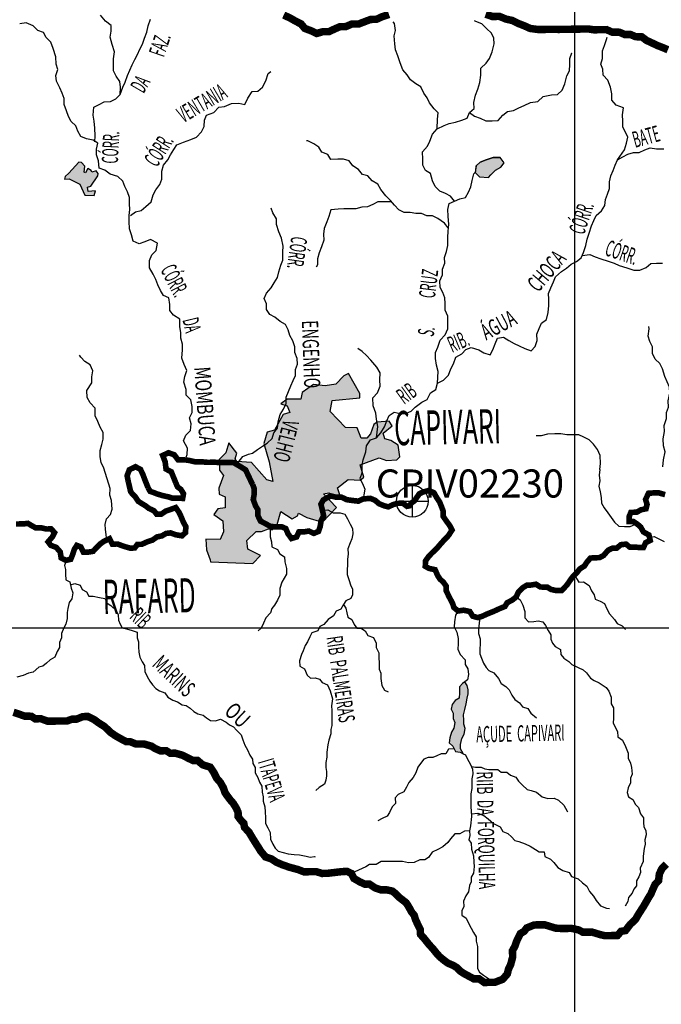
# Model space of a CAD drawing. Extents: x 146537 to 447805, y 7417949 to 7557035.
# Drawn here: x 235177 to 252309, y 7439943 to 7466253 of the extents above; entities that cross this region are included whole.
import ezdxf

# ---------------------------------------------------------------- set-up
doc = ezdxf.new("R2010")
doc.units = 0
doc.header["$MEASUREMENT"] = 0
doc.header["$PDSIZE"] = 50
for name, color, linetype in [('CIDADES', 7, 'CONTINUOUS'), ('Coleta de agua', 3, 'CONTINUOUS'), ('Coleta_nomes', 102, 'CONTINUOUS'), ('GRADE_BÁSICO_PCJ', 7, 'CONTINUOUS'), ('HACHCIDADE', 9, 'CONTINUOUS'), ('HACHRESERV_AFLUENTES', 131, 'CONTINUOUS'), ('NOMES_CIDADES_PCJ', 7, 'CONTINUOUS'), ('NOMES_RIOS_AFLUENTES_PCJ', 131, 'CONTINUOUS'), ('ponto_coleta_loc', 3, 'CONTINUOUS'), ('RIOS_AFLUENTES_PCJ', 141, 'CONTINUOUS'), ('RIOS_PRINCIPAIS_PCJ', 150, 'CONTINUOUS'), ('SUB_BACIAS_PCJ', 8, 'CONTINUOUS'), ('UGRHI_PCJ', 7, 'CONTINUOUS')]:
    doc.layers.add(name, color=color, linetype=linetype)
doc.styles.add('ARIAL2', font='ARIAL.TTF')
doc.styles.get("Standard").update_dxf_attribs({"font": 'romans.shx', "width": 0.8})

# ---------------------------------------------------------------- blocks, each defined once
blk = doc.blocks.new('P_LOC_QUAL')
at = {"layer": 'ponto_coleta_loc'}
blk.add_point((0, 0), dxfattribs=at)
blk = doc.blocks.new('coleta')
at = {"layer": 'Coleta de agua'}
for p, q in [((341724, 7444627), (341724, 7443780)), ((341301, 7444203), (342148, 7444203))]:
    blk.add_line(p, q, dxfattribs=at)
blk.add_circle((341724, 7444203), 424, dxfattribs=at)

msp = doc.modelspace()

# ---------------------------------------------------------------- hatches: boundary and pattern name
at = {"layer": 'HACHCIDADE'}
for points in [[(236757, 7462446), (236489, 7462148), (236391, 7462062), (236374, 7461993), (236500, 7462004), (236780, 7461855), (236917, 7461568), (237163, 7461557), (237203, 7461678), (237003, 7461666), (236986, 7461781), (237077, 7461804), (237266, 7462084), (237271, 7462142), (237214, 7462216), (237106, 7462176), (237088, 7462228), (236997, 7462274), (236934, 7462159), (236894, 7462182), (236917, 7462342), (236826, 7462440)], [(243955, 7456799), (243833, 7456733), (243614, 7456514), (243329, 7456473), (243021, 7456505), (242720, 7456294), (242688, 7456114), (242322, 7456114), (242152, 7455992), (242322, 7455935), (242388, 7455756), (242209, 7455707), (241981, 7455283), (241787, 7455234), (241697, 7454933), (241835, 7454436), (241933, 7453914), (241778, 7453955), (241364, 7454419), (240974, 7454452), (240926, 7454517), (240974, 7454672), (240763, 7454949), (240682, 7454680), (240503, 7454501), (240511, 7454216), (240619, 7454076), (240495, 7453735), (240503, 7453572), (240666, 7453502), (240666, 7453206), (240471, 7453181), (240357, 7453035), (240601, 7452863), (240617, 7452570), (240528, 7452366), (240144, 7452375), (240165, 7452089), (240260, 7451819), (240273, 7451765), (241405, 7451721), (241609, 7451936), (241266, 7452108), (241245, 7452340), (241490, 7452581), (241637, 7452577), (241821, 7452646), (241914, 7452624), (242051, 7452761), (242152, 7453115), (242454, 7452920), (242598, 7452993), (242624, 7453071), (242845, 7452955), (243266, 7452823), (243633, 7453218), (243288, 7453580), (243432, 7453608), (243549, 7453468), (243725, 7453554), (243667, 7453744), (243946, 7453970), (244271, 7453948), (244362, 7454029), (244271, 7454355), (244777, 7454545), (244975, 7454473), (245246, 7454491), (245327, 7454572), (245282, 7454880), (245084, 7455007), (244930, 7455052), (244885, 7455206), (245120, 7455405), (245045, 7455528), (244723, 7455498), (244635, 7455437), (244548, 7455183), (244443, 7455069), (244299, 7455069), (244190, 7455349), (243874, 7455357), (243468, 7455780), (243524, 7456074), (244255, 7456147), (244255, 7456269)]]:
    msp.add_hatch(color=256, dxfattribs=at).paths.add_polyline_path(points)
at = {"layer": 'HACHRESERV_AFLUENTES', "linetype": 'Continuous'}
for points in [[(247365, 7462349), (247357, 7462219), (247343, 7462171), (247451, 7462052), (247698, 7462036), (247761, 7462105), (247879, 7462237), (248023, 7462309), (248115, 7462432), (248005, 7462570), (247815, 7462567), (247633, 7462513), (247468, 7462442)], [(246752, 7447726), (246755, 7447579), (246795, 7447472), (246773, 7447318), (246711, 7447216), (246664, 7447062), (246648, 7446928), (246744, 7446841), (246780, 7446766), (246810, 7446702), (246937, 7446678), (247018, 7446639), (247016, 7446648), (246948, 7446774), (246946, 7446888), (246980, 7447048), (247041, 7447164), (247076, 7447317), (247036, 7447425), (247034, 7447539), (247031, 7447679), (247059, 7447820), (247101, 7447973), (247129, 7448120), (247152, 7448235), (247150, 7448350), (247122, 7448458), (247066, 7448562), (247001, 7448513), (246921, 7448429), (246924, 7448270), (246908, 7448123), (246808, 7448058), (246722, 7447954), (246699, 7447827)]]:
    msp.add_hatch(color=256, dxfattribs=at).paths.add_polyline_path(points)

# ---------------------------------------------------------------- linework, layer by layer
at = {"layer": 'CIDADES'}
for points in [[(236757, 7462446), (236489, 7462148), (236391, 7462062), (236374, 7461993), (236500, 7462004), (236780, 7461855), (236917, 7461568), (237163, 7461557), (237203, 7461678), (237003, 7461666), (236986, 7461781), (237077, 7461804), (237266, 7462084), (237271, 7462142), (237214, 7462216), (237106, 7462176), (237088, 7462228), (236997, 7462274), (236934, 7462159), (236894, 7462182), (236917, 7462342), (236826, 7462440)], [(243955, 7456799), (243833, 7456733), (243614, 7456514), (243329, 7456473), (243021, 7456505), (242720, 7456294), (242688, 7456114), (242322, 7456114), (242152, 7455992), (242322, 7455935), (242388, 7455756), (242209, 7455707), (241981, 7455283), (241787, 7455234), (241697, 7454933), (241835, 7454436), (241933, 7453914), (241778, 7453955), (241364, 7454419), (240974, 7454452), (240926, 7454517), (240974, 7454672), (240763, 7454949), (240682, 7454680), (240503, 7454501), (240511, 7454216), (240619, 7454076), (240495, 7453735), (240503, 7453572), (240666, 7453502), (240666, 7453206), (240471, 7453181), (240357, 7453035), (240601, 7452863), (240617, 7452570), (240528, 7452366), (240144, 7452375), (240165, 7452089), (240260, 7451819), (240273, 7451765), (241405, 7451721), (241609, 7451936), (241266, 7452108), (241245, 7452340), (241490, 7452581), (241637, 7452577), (241821, 7452646), (241914, 7452624), (242051, 7452761), (242152, 7453115), (242454, 7452920), (242598, 7452993), (242624, 7453071), (242845, 7452955), (243266, 7452823), (243633, 7453218), (243288, 7453580), (243432, 7453608), (243549, 7453468), (243725, 7453554), (243667, 7453744), (243946, 7453970), (244271, 7453948), (244362, 7454029), (244271, 7454355), (244777, 7454545), (244975, 7454473), (245246, 7454491), (245327, 7454572), (245282, 7454880), (245084, 7455007), (244930, 7455052), (244885, 7455206), (245120, 7455405), (245045, 7455528), (244723, 7455498), (244635, 7455437), (244548, 7455183), (244443, 7455069), (244299, 7455069), (244190, 7455349), (243874, 7455357), (243468, 7455780), (243524, 7456074), (244255, 7456147), (244255, 7456269)]]:
    msp.add_lwpolyline(points, close=True, dxfattribs=at)
at = {"layer": 'GRADE_BÁSICO_PCJ', "linetype": 'Continuous'}
for points in [[(250000, 7417949), (250000, 7554883)], [(150000, 7450000), (382812, 7450000)]]:
    msp.add_lwpolyline(points, dxfattribs=at)
at = {"layer": 'RIOS_AFLUENTES_PCJ', "linetype": 'Continuous'}
msp.add_line((247331, 7462162), (247343, 7462171), dxfattribs=at)
for points in [[(239591, 7454492), (239651, 7454632), (239654, 7454804), (239549, 7455000), (239615, 7455147), (239739, 7455277), (239754, 7455455), (239707, 7455614), (239786, 7455755), (239783, 7455920), (239748, 7456098), (239625, 7456217), (239622, 7456376), (239561, 7456566), (239589, 7456719), (239637, 7456879), (239570, 7457044), (239504, 7457208), (239524, 7457431), (239521, 7457584), (239480, 7457743), (239477, 7457895), (239455, 7458048), (239451, 7458251), (239284, 7458357), (239187, 7458482), (239183, 7458642), (239155, 7458819), (239020, 7458887), (238935, 7459019), (238869, 7459165), (238809, 7459310), (238743, 7459456), (238645, 7459626), (238641, 7459817), (238701, 7459970), (238825, 7460087), (238859, 7460285), (238667, 7460384), (238517, 7460317), (238366, 7460264), (238207, 7460338), (238165, 7460503), (238105, 7460661), (238101, 7460858), (238098, 7461017), (238114, 7461183), (238110, 7461336), (238107, 7461501), (238053, 7461653), (237987, 7461792), (237934, 7461938), (237798, 7462063), (237588, 7462123), (237447, 7462229), (237301, 7462284), (237284, 7462481), (237230, 7462639), (237227, 7462798), (237262, 7462958), (237134, 7463038), (236956, 7463067), (236809, 7463128), (236730, 7463274), (236677, 7463419), (236548, 7463531), (236476, 7463670), (236422, 7463822), (236368, 7463987), (236365, 7464146), (236311, 7464292), (236245, 7464431), (236159, 7464607), (236143, 7464766), (236197, 7464920), (236150, 7465066), (236140, 7465263), (236072, 7465484), (236005, 7465649), (235883, 7465774), (235810, 7465907), (235664, 7465968), (235535, 7466093), (235350, 7466173), (235180, 7466144)], [(237179, 7462988), (237188, 7463147), (237184, 7463351), (237167, 7463542), (237139, 7463701), (237153, 7463917), (237297, 7463990), (237435, 7464056), (237599, 7464071), (237743, 7464143), (237855, 7464254), (237933, 7464450), (237993, 7464587), (238053, 7464766), (238113, 7464907), (238180, 7465048), (238253, 7465190), (238320, 7465324), (238386, 7465466), (238459, 7465601), (238513, 7465761), (238573, 7465921), (238607, 7466087), (238667, 7466266)], [(237855, 7464254), (237868, 7464453), (237846, 7464598), (237750, 7464742), (237684, 7464887), (237680, 7465046), (237677, 7465206), (237711, 7465397), (237644, 7465593), (237589, 7465790), (237618, 7465943), (237615, 7466102), (237467, 7466214), (237331, 7466378)], [(246327, 7463338), (246334, 7463599), (246349, 7463765), (246240, 7463871), (246123, 7464028), (246057, 7464167), (245966, 7464287), (245886, 7464457), (245752, 7464538), (245611, 7464644), (245519, 7464776), (245409, 7464914), (245336, 7465097), (245275, 7465288), (245215, 7465452), (245193, 7465611), (245176, 7465821), (245211, 7465968), (245188, 7466152), (245149, 7466196)], [(246783, 7461404), (246679, 7461542), (246545, 7461610), (246399, 7461671), (246270, 7461796), (246203, 7461948), (246142, 7462144), (246014, 7462225), (245942, 7462364), (245938, 7462529), (245928, 7462720), (246064, 7462875), (246131, 7463010), (246203, 7463196), (246327, 7463338), (246507, 7463430), (246648, 7463484), (246815, 7463516), (246981, 7463566), (247124, 7463625), (247190, 7463772), (247308, 7463876), (247305, 7464042), (247351, 7464233), (247411, 7464394), (247464, 7464579), (247492, 7464771), (247488, 7464955), (247631, 7465091), (247723, 7465220), (247795, 7465399), (247842, 7465604), (247839, 7465757), (247779, 7465896), (247644, 7466021), (247515, 7466140), (247355, 7466201), (247323, 7466226)], [(251136, 7462508), (251326, 7462778), (251380, 7462951), (251414, 7463111), (251355, 7463250), (251282, 7463382), (251279, 7463541), (251276, 7463707), (251297, 7463898), (251106, 7463971), (250989, 7464103), (250986, 7464269), (250951, 7464446), (250884, 7464636), (250754, 7464774), (250751, 7464927), (250692, 7465066), (250739, 7465213), (250735, 7465417), (250789, 7465564), (250849, 7465724), (250866, 7465788)], [(247190, 7463772), (247319, 7463673), (247471, 7463618), (247625, 7463550), (247789, 7463553), (247953, 7463556), (248077, 7463704), (248201, 7463802), (248359, 7463824), (248509, 7463896), (248647, 7463962), (248816, 7464041), (249011, 7464070), (249154, 7464200), (249374, 7464248), (249539, 7464251), (249663, 7464374), (249735, 7464541), (249788, 7464751), (249854, 7464886), (249870, 7465052), (249867, 7465218), (249920, 7465365), (249920, 7465365)], [(238136, 7461018), (238267, 7461122), (238424, 7461156), (238542, 7461266), (238685, 7461383), (238744, 7461575), (238811, 7461710), (238916, 7461846), (238976, 7461993), (238971, 7462203), (239012, 7462369), (239136, 7462511), (239203, 7462646), (239295, 7462781), (239374, 7462910), (239550, 7462983), (239744, 7463056), (239895, 7463110), (240031, 7463258), (240098, 7463400), (240107, 7463565), (240167, 7463706), (240362, 7463773), (240492, 7463916), (240649, 7463931), (240831, 7464017), (241027, 7464020), (241186, 7463991), (241264, 7464158), (241381, 7464338), (241533, 7464340), (241657, 7464451), (241748, 7464624), (241814, 7464816), (241882, 7464868)], [(246624, 7460691), (246615, 7460694), (246517, 7460820), (246344, 7460938), (246197, 7461012), (246045, 7461010), (245905, 7461077), (245753, 7461075), (245601, 7461104), (245443, 7461101), (245302, 7461175), (245186, 7461301), (245082, 7461420), (244953, 7461545), (244823, 7461715), (244738, 7461854), (244585, 7461946), (244474, 7462085), (244328, 7462120), (244224, 7462252), (244071, 7462352), (243973, 7462484), (243820, 7462526), (243669, 7462523), (243486, 7462520), (243401, 7462652), (243248, 7462714), (243163, 7462846), (243028, 7462933), (242868, 7463013), (242837, 7463019)], [(244321, 7454150), (244317, 7454347), (244352, 7454494), (244423, 7454705), (244439, 7454865), (244543, 7455026), (244706, 7455079), (244817, 7455215), (244921, 7455376), (244981, 7455536), (245042, 7455677), (245173, 7455762), (245332, 7455726), (245490, 7455729), (245627, 7455795), (245739, 7455899), (245913, 7456029), (246057, 7456101), (246148, 7456281), (246286, 7456373), (246333, 7456545), (246496, 7456624), (246626, 7456754), (246692, 7456920), (246759, 7457055), (246824, 7457235), (246981, 7457326), (247086, 7457443), (247236, 7457490), (247440, 7457436), (247574, 7457355), (247740, 7457301), (247813, 7457436), (247873, 7457596), (247939, 7457743), (248091, 7457771), (248238, 7457685), (248379, 7457604), (248513, 7457536), (248666, 7457469), (248831, 7457408), (248937, 7457524), (248990, 7457678), (248987, 7457850), (249047, 7458004), (249114, 7458145), (249244, 7458243), (249291, 7458428), (249306, 7458619), (249303, 7458785), (249300, 7458937), (249360, 7459085), (249426, 7459245), (249486, 7459386), (249648, 7459522), (249779, 7459614), (249903, 7459718), (250041, 7459790), (250165, 7459894), (250232, 7460029), (250298, 7460221), (250326, 7460387), (250386, 7460553), (250445, 7460745), (250505, 7460886), (250572, 7461021), (250709, 7461144), (250801, 7461286), (250816, 7461445), (250870, 7461593), (250930, 7461740), (250927, 7461918), (250961, 7462078), (251022, 7462226), (251076, 7462367), (251136, 7462508), (251280, 7462586), (251417, 7462659), (251568, 7462706), (251720, 7462708), (251870, 7462774), (252014, 7462828), (252179, 7462799), (252375, 7462802)], [(246333, 7456545), (246352, 7456857), (246304, 7457022), (246281, 7457200), (246278, 7457359), (246345, 7457507), (246404, 7457686), (246540, 7457835), (246613, 7457989), (246609, 7458167), (246606, 7458332), (246540, 7458490), (246536, 7458669), (246533, 7458821), (246473, 7458967), (246401, 7459099), (246397, 7459271), (246463, 7459438), (246466, 7459590), (246527, 7459744), (246523, 7459903), (246571, 7460057), (246612, 7460223), (246607, 7460433), (246616, 7460599), (246632, 7460784), (246615, 7461000), (246611, 7461184), (246646, 7461338), (246783, 7461404), (246927, 7461470), (247078, 7461504), (247164, 7461646), (247224, 7461787), (247259, 7461953), (247299, 7462138), (247331, 7462162)], [(240976, 7454376), (241138, 7454581), (241289, 7454640), (241392, 7454672), (241526, 7454772), (241657, 7454857), (241782, 7454941), (241919, 7455058), (241966, 7455218), (242058, 7455341), (242074, 7455507), (242133, 7455705), (242225, 7455847), (242291, 7456000), (242294, 7456166), (242354, 7456320), (242414, 7456467), (242475, 7456608), (242541, 7456749), (242538, 7456902), (242592, 7457049), (242589, 7457202), (242523, 7457360), (242519, 7457513), (242466, 7457671), (242393, 7457817), (242346, 7457969), (242273, 7458107), (242133, 7458188), (241991, 7458306), (241857, 7458374), (241766, 7458506), (241763, 7458665), (241703, 7458805), (241763, 7458946), (241887, 7459088), (241972, 7459223), (242064, 7459364), (242093, 7459518), (242146, 7459690), (242207, 7459831), (242202, 7460048), (242212, 7460201), (242163, 7460416), (242096, 7460587), (242035, 7460777), (242032, 7460930), (241934, 7461094), (241887, 7461214)], [(245115, 7461389), (244900, 7461385), (244742, 7461383), (244604, 7461317), (244466, 7461251), (244308, 7461248), (244151, 7461201), (243980, 7461198), (243829, 7461195), (243677, 7461193), (243488, 7461171), (243434, 7460998), (243374, 7460850), (243308, 7460677), (243292, 7460524), (243296, 7460365), (243236, 7460180), (243176, 7460026), (243129, 7459866), (243132, 7459707), (243096, 7459643)], [(250196, 7459952), (250404, 7459981), (250544, 7459919), (250697, 7459865), (250888, 7459798), (251047, 7459750), (251187, 7459688), (251385, 7459621), (251576, 7459561), (251740, 7459564), (251903, 7459630), (252033, 7459740), (252185, 7459743), (252337, 7459746)], [(252347, 7454309), (252369, 7454488), (252415, 7454705), (252367, 7454870), (252357, 7455054), (252391, 7455252), (252388, 7455411), (252447, 7455597), (252444, 7455756), (252498, 7455903), (252494, 7456068), (252534, 7456273), (252531, 7456432), (252465, 7456577), (252399, 7456723), (252338, 7456925), (252272, 7457064), (252143, 7457183), (252076, 7457335), (252073, 7457513), (252007, 7457652), (251959, 7457798), (251981, 7457995), (251979, 7458059)], [(237594, 7453729), (237420, 7454270), (237354, 7454422), (237326, 7454574), (237322, 7454740), (237370, 7454900), (237405, 7455047), (237401, 7455219), (237329, 7455364), (237262, 7455516), (237196, 7455667), (237192, 7455871), (237062, 7456015), (236977, 7456154), (236973, 7456345), (237102, 7456551), (237099, 7456710), (237127, 7456869), (237054, 7457027), (236913, 7457120), (236810, 7457240), (236777, 7457290)], [(244706, 7455079), (244744, 7455386), (244702, 7455576), (244686, 7455741), (244619, 7455931), (244609, 7456147), (244732, 7456283), (244798, 7456462), (244795, 7456628), (244803, 7456819), (244712, 7456970), (244550, 7457158), (244440, 7457284), (244318, 7457390), (244202, 7457465)], [(250667, 7454236), (250682, 7454396), (250678, 7454606), (250605, 7454770), (250501, 7454908), (250379, 7455027), (250244, 7455095), (250104, 7455163), (249940, 7455160), (249788, 7455158), (249629, 7455187), (249465, 7455184), (249269, 7455181), (249099, 7455133), (248968, 7455131)], [(244321, 7454150), (244258, 7453995), (244334, 7453863), (244389, 7453708), (244370, 7453553), (244346, 7453447)], [(250667, 7454236), (250647, 7454084), (250665, 7453935), (250637, 7453785), (250676, 7453636), (250699, 7453488), (250708, 7453333), (250787, 7453206), (250877, 7453079), (250972, 7452952), (251057, 7452825), (251172, 7452724), (251322, 7452707), (251476, 7452715), (251619, 7452769), (251662, 7452779)], [(237499, 7452349), (237487, 7452492), (237465, 7452638), (237462, 7452766), (237491, 7452913), (237602, 7453035), (237643, 7453176), (237641, 7453291), (237626, 7453405), (237579, 7453551), (237594, 7453729), (237600, 7453729)], [(243258, 7453149), (243403, 7453158), (243544, 7453077), (243734, 7453080), (243855, 7453044), (243933, 7452918), (243999, 7452773), (244065, 7452653), (244068, 7452519), (244045, 7452385), (243997, 7452270), (243943, 7452110), (243946, 7451982), (243930, 7451829), (243933, 7451683), (243917, 7451549), (243919, 7451428), (243973, 7451270), (244013, 7451150), (244060, 7451036), (244063, 7450889), (244015, 7450787), (243883, 7450721), (243822, 7450624), (243755, 7450502), (243629, 7450449), (243556, 7450321), (243413, 7450229), (243295, 7450094), (243189, 7450041), (243135, 7449919), (242978, 7449865), (242923, 7449763), (242862, 7449628), (242795, 7449531), (242747, 7449391), (242699, 7449288), (242651, 7449121), (242654, 7448975), (242782, 7448907), (242849, 7448736), (242945, 7448662), (243065, 7448664), (243186, 7448634), (243257, 7448546), (243392, 7448478), (243464, 7448320), (243532, 7448105), (243504, 7447920), (243507, 7447793), (243510, 7447659), (243512, 7447532), (243515, 7447392), (243486, 7447283), (243488, 7447168), (243434, 7447002), (243405, 7446880), (243378, 7446683), (243381, 7446543), (243352, 7446408), (243355, 7446275), (243370, 7446160), (243372, 7446046), (243355, 7445931), (243313, 7445822), (243176, 7445737), (243083, 7445659)], [(241863, 7452718), (241866, 7452584), (241869, 7452438), (241903, 7452305), (241913, 7452165), (242059, 7452097), (242125, 7451978), (242247, 7451903), (242256, 7451763), (242297, 7451586), (242301, 7451433), (242239, 7451330), (242178, 7451221), (242119, 7451054), (242122, 7450876), (242062, 7450741), (241982, 7450613), (241908, 7450516), (241873, 7450401), (241749, 7450272), (241689, 7450124), (241628, 7449996), (241541, 7449924)], [(251995, 7452413), (252118, 7452443), (252226, 7452394), (252386, 7452314)], [(236413, 7451806), (236372, 7451665), (236399, 7451558), (236402, 7451437), (236405, 7451284), (236513, 7451235), (236555, 7451064), (236595, 7450937), (236567, 7450777), (236499, 7450681), (236465, 7450521), (236442, 7450412), (236445, 7450253), (236410, 7450100), (236355, 7450003), (236295, 7449850), (236297, 7449735), (236237, 7449607), (236240, 7449473), (236178, 7449370), (236118, 7449216), (235993, 7449144), (235888, 7449060), (235795, 7448976), (235688, 7448948), (235539, 7448818), (235413, 7448791), (235268, 7448731), (235099, 7448684)], [(250001, 7451424), (250048, 7451320), (250107, 7451226), (250233, 7451228), (250387, 7451135), (250447, 7450996), (250512, 7450882), (250546, 7450768), (250680, 7450719), (250795, 7450651), (250855, 7450512), (250927, 7450373), (251063, 7450223), (251128, 7450122), (251262, 7450054), (251353, 7449954)], [(236534, 7451149), (236653, 7451186), (236787, 7451144), (236846, 7451030), (236961, 7450968), (237027, 7450849), (237141, 7450850), (237306, 7450815), (237446, 7450786), (237511, 7450659), (237608, 7450597), (237749, 7450466), (237809, 7450352), (237812, 7450206), (237858, 7450105), (237917, 7450004), (238031, 7449974), (238184, 7449932), (238311, 7449890), (238314, 7449737), (238348, 7449629), (238351, 7449496), (238354, 7449356), (238388, 7449222), (238448, 7449090), (238506, 7448995), (238516, 7448836), (238582, 7448704), (238648, 7448577), (238719, 7448483), (238810, 7448383), (238912, 7448321), (239052, 7448266), (239131, 7448146), (239265, 7448072), (239393, 7448023), (239514, 7447949), (239622, 7447925), (239725, 7447857), (239828, 7447769), (239937, 7447701), (240076, 7447665), (240166, 7447597), (240269, 7447528), (240408, 7447518), (240534, 7447558), (240687, 7447485), (240783, 7447410), (240886, 7447361), (240963, 7447266), (241086, 7447141), (241139, 7447008), (241186, 7446869), (241259, 7446743), (241325, 7446597), (241396, 7446497), (241399, 7446376), (241464, 7446275), (241467, 7446129), (241533, 7446003), (241580, 7445876), (241645, 7445769), (241648, 7445616), (241676, 7445489), (241679, 7445368), (241726, 7445223), (241729, 7445089), (241738, 7444924), (241741, 7444777), (241801, 7444657), (241867, 7444531), (241870, 7444353), (241936, 7444220), (241995, 7444113), (242079, 7444038), (242213, 7443996), (242346, 7443960), (242504, 7443943), (242650, 7443933), (242822, 7443898), (242936, 7443874), (243049, 7443889), (243068, 7443883)], [(248433, 7450828), (248542, 7450754), (248608, 7450609), (248662, 7450438), (248666, 7450266), (248763, 7450166), (248908, 7450168), (249022, 7450189), (249148, 7450166), (249214, 7450065), (249286, 7449932), (249358, 7449819), (249360, 7449704), (249407, 7449597), (249472, 7449503), (249619, 7449422), (249622, 7449289), (249706, 7449188), (249840, 7449101), (249918, 7449020), (250090, 7448940), (250224, 7448885), (250314, 7448797), (250418, 7448659), (250515, 7448597), (250649, 7448535), (250835, 7448411), (250912, 7448311), (250966, 7448152), (250970, 7447968), (251029, 7447867), (251032, 7447720), (251035, 7447593), (251025, 7447453), (251137, 7447232), (251146, 7447092), (251274, 7447005), (251354, 7446835), (251420, 7446657), (251423, 7446517), (251489, 7446391), (251517, 7446271), (251527, 7446093), (251485, 7445984), (251487, 7445863), (251427, 7445728), (251398, 7445607), (251432, 7445486), (251553, 7445412), (251619, 7445279), (251697, 7445198), (251757, 7445033), (251835, 7444926), (251838, 7444799), (251840, 7444684), (251899, 7444584), (251901, 7444469), (251872, 7444341), (251875, 7444220), (251852, 7444105), (251825, 7443901), (251828, 7443755), (251749, 7443582), (251751, 7443467), (251710, 7443345), (251648, 7443243), (251651, 7443109), (251577, 7443019), (251535, 7442910), (251436, 7442800), (251413, 7442691), (251340, 7442569)], [(243822, 7450624), (243881, 7450530), (243909, 7450403), (243943, 7450289), (244045, 7450227), (244111, 7450094), (244176, 7449994), (244303, 7449989), (244399, 7449921), (244471, 7449801), (244624, 7449746), (244696, 7449595), (244699, 7449480), (244765, 7449335), (244768, 7449208), (244771, 7449061), (244774, 7448902), (244820, 7448788), (244823, 7448648), (244846, 7448458), (244918, 7448338), (245020, 7448295)], [(246885, 7450453), (246818, 7450343), (246784, 7450164), (246780, 7450031), (246846, 7449885), (246882, 7449714), (246884, 7449574), (246875, 7449434), (246935, 7449288), (247070, 7449144), (247073, 7449023), (247145, 7448910), (247160, 7448757), (247132, 7448610), (247067, 7448562)], [(247464, 7450293), (247442, 7450124), (247426, 7449971), (247429, 7449850), (247470, 7449711), (247473, 7449571), (247463, 7449431), (247465, 7449304), (247506, 7449190), (247559, 7449057), (247631, 7448943), (247708, 7448862), (247836, 7448800), (247966, 7448650), (248032, 7448511), (248160, 7448437), (248250, 7448343), (248316, 7448204), (248394, 7448084), (248523, 7447997), (248601, 7447896), (248741, 7447848), (248825, 7447722), (248973, 7447597)], [(246777, 7446771), (246626, 7446762), (246559, 7446640), (246432, 7446638), (246314, 7446579), (246207, 7446539), (246087, 7446537), (245967, 7446497), (245875, 7446380), (245807, 7446284), (245754, 7446130), (245687, 7446008), (245569, 7445872), (245509, 7445744), (245435, 7445622), (245279, 7445549), (245205, 7445459), (245208, 7445313), (245121, 7445216), (245048, 7445068), (244987, 7444971), (244856, 7444906), (244737, 7444846)], [(247019, 7446639), (247078, 7446611), (247137, 7446497), (247209, 7446371), (247269, 7446225), (247272, 7446104), (247249, 7445970), (247246, 7445830), (247248, 7445709), (247226, 7445563), (247223, 7445397), (247220, 7445219), (247235, 7445104), (247238, 7444958), (247212, 7444716), (247189, 7444582), (247192, 7444454), (247169, 7444339), (247234, 7444245), (247237, 7444092), (247298, 7443909), (247307, 7443743), (247310, 7443622), (247294, 7443444), (247233, 7443341), (247236, 7443220), (247187, 7443117), (247159, 7442945), (247092, 7442842), (247031, 7442701), (247034, 7442555), (246980, 7442445), (246982, 7442325), (247098, 7442244), (247164, 7442111), (247230, 7441978), (247295, 7441865), (247367, 7441745), (247369, 7441631), (247398, 7441491), (247400, 7441377), (247398, 7441160), (247401, 7441033), (247403, 7440899), (247456, 7440798), (247565, 7440724), (247719, 7440618)], [(247239, 7446298), (247350, 7446278), (247496, 7446280), (247598, 7446237), (247706, 7446214), (247832, 7446216), (247946, 7446218), (248030, 7446143), (248181, 7446145), (248284, 7446070), (248424, 7446009), (248496, 7445908), (248599, 7445796), (248728, 7445683), (248836, 7445659), (248976, 7445611), (249130, 7445486), (249283, 7445444), (249447, 7445447), (249568, 7445398), (249704, 7445266), (249796, 7445102), (249809, 7445084)], [(247237, 7445031), (247407, 7445050), (247566, 7444989), (247688, 7444902), (247824, 7444770), (248002, 7444684), (248075, 7444558), (248208, 7444503), (248311, 7444422), (248396, 7444322), (248504, 7444292), (248676, 7444231), (248810, 7444169), (248951, 7444076), (249047, 7444014), (249179, 7444016), (249201, 7443889), (249354, 7443822), (249438, 7443728), (249548, 7443602), (249683, 7443522), (249848, 7443461), (249914, 7443360), (250086, 7443299), (250208, 7443187), (250317, 7443099), (250390, 7442954), (250500, 7442835), (250572, 7442715), (250682, 7442577), (250848, 7442516), (250924, 7442505)], [(247189, 7444582), (247057, 7444567), (246931, 7444501), (246792, 7444499), (246681, 7444369), (246607, 7444266), (246471, 7444149), (246339, 7444084), (246189, 7444005), (246097, 7443869), (245997, 7443804), (245858, 7443802), (245714, 7443736), (245556, 7443727), (245398, 7443762), (245233, 7443760), (245119, 7443758), (244980, 7443762), (244829, 7443759), (244691, 7443681), (244520, 7443678), (244420, 7443619), (244032, 7443440)]]:
    msp.add_lwpolyline(points, dxfattribs=at)
for points in [[(247343, 7462171), (247451, 7462052), (247698, 7462036), (247761, 7462105), (247879, 7462237), (248023, 7462309), (248115, 7462432), (248005, 7462570), (247815, 7462567), (247633, 7462513), (247468, 7462442), (247365, 7462349), (247343, 7462171)], [(247357, 7462219), (247365, 7462349), (247468, 7462442), (247633, 7462513), (247815, 7462567), (248005, 7462570), (247815, 7462567), (247633, 7462513), (247468, 7462442), (247365, 7462349), (247343, 7462171)], [(247343, 7462171), (247451, 7462052), (247698, 7462036), (247761, 7462105), (247879, 7462237), (248023, 7462309), (248115, 7462432), (248005, 7462570), (247815, 7462567), (247633, 7462513), (247468, 7462442), (247365, 7462349), (247343, 7462171)], [(247067, 7448562), (247001, 7448513), (246921, 7448429), (246924, 7448270), (246908, 7448123), (246808, 7448058), (246722, 7447954), (246699, 7447827), (246752, 7447726), (246755, 7447579), (246795, 7447472), (246773, 7447318), (246711, 7447216), (246664, 7447062), (246648, 7446928), (246744, 7446841), (246780, 7446766), (246810, 7446702), (246937, 7446678), (247018, 7446639), (247016, 7446648), (246948, 7446774), (246946, 7446888), (246980, 7447048), (247041, 7447164), (247076, 7447317), (247036, 7447425), (247034, 7447539), (247031, 7447679), (247059, 7447820), (247101, 7447973), (247129, 7448120), (247152, 7448235), (247150, 7448350), (247122, 7448458), (247066, 7448562), (247067, 7448562)]]:
    msp.add_lwpolyline(points, close=True, dxfattribs=at)
at = {"layer": 'RIOS_PRINCIPAIS_PCJ', "linetype": 'Continuous', "const_width": 150}
for points in [[(239349, 7453867), (239224, 7454173), (239084, 7454244), (239061, 7454438), (238994, 7454609), (239151, 7454681), (239304, 7454626), (239408, 7454488), (239591, 7454491), (239592, 7454491)], [(238076, 7453913), (238044, 7454067), (238104, 7454227), (238267, 7454307), (238401, 7454239), (238467, 7454100), (238521, 7453954), (238605, 7453746)], [(239591, 7454491), (239711, 7454474), (239864, 7454438), (240022, 7454441), (240193, 7454425), (240370, 7454428), (240572, 7454418), (240724, 7454421), (240888, 7454417), (241048, 7454325), (241208, 7454225), (241354, 7453917), (241398, 7453831)], [(235078, 7452777), (235274, 7452780), (235394, 7452795), (235496, 7452733), (235611, 7452671), (235757, 7452674), (235890, 7452644), (236017, 7452646), (236107, 7452546), (236052, 7452437), (235935, 7452301), (236007, 7452207), (236153, 7452152), (236257, 7452033), (236285, 7451868), (236413, 7451806), (236539, 7451834), (236593, 7451968), (236635, 7452103), (236702, 7452206), (236810, 7452163), (236877, 7452024), (237009, 7452026), (237135, 7452047), (237222, 7452138), (237321, 7452241), (237421, 7452313), (237577, 7452386), (237650, 7452240), (237789, 7452243), (237954, 7452182), (238120, 7452134), (238246, 7452136), (238320, 7452233), (238434, 7452234), (238578, 7452300), (238722, 7452347), (238841, 7452432), (238973, 7452460), (239085, 7452525), (239205, 7452540), (239339, 7452491), (239510, 7452462), (239603, 7452547), (239613, 7452706), (239547, 7452826), (239481, 7452984), (239434, 7453085), (239343, 7453217), (239218, 7453171), (239079, 7453124), (238955, 7453039), (238835, 7453037), (238763, 7453131), (238629, 7453193), (238539, 7453261), (238437, 7453323), (238341, 7453385), (238262, 7453505), (238185, 7453582), (238139, 7453643), (238076, 7453913)], [(238605, 7453746), (238658, 7453650), (238728, 7453627), (238855, 7453578), (238995, 7453536), (239154, 7453501), (239262, 7453464), (239389, 7453466), (239528, 7453462), (239550, 7453590), (239479, 7453703), (239389, 7453772), (239349, 7453867)], [(241398, 7453831), (241438, 7453723), (241441, 7453590), (241413, 7453430), (241473, 7453265), (241532, 7453165), (241535, 7453026)], [(243276, 7453071), (243258, 7453149), (243221, 7453308), (243283, 7453419), (243372, 7453474), (243484, 7453528), (243630, 7453492), (243769, 7453495), (243910, 7453427), (244075, 7453404), (244221, 7453388), (244346, 7453447), (244541, 7453463), (244669, 7453408), (244772, 7453320), (244906, 7453265), (245020, 7453235), (245146, 7453295), (245259, 7453328), (245404, 7453337), (245519, 7453250), (245583, 7453263), (245638, 7453341), (245713, 7453392), (245829, 7453557), (245850, 7453587), (245954, 7453633), (246099, 7453673), (246239, 7453612), (246305, 7453492), (246390, 7453366), (246443, 7453234), (246483, 7453126), (246486, 7452980), (246551, 7452885), (246668, 7452722), (246721, 7452614), (246623, 7452466), (246499, 7452337), (246413, 7452240), (246320, 7452130), (246177, 7451994), (246097, 7451910), (246011, 7451788), (246007, 7451647), (246103, 7451592), (246269, 7451556), (246335, 7451405), (246400, 7451304), (246490, 7451223), (246562, 7451122), (246565, 7450995), (246637, 7450843), (246736, 7450654), (246770, 7450546), (246843, 7450487)], [(246843, 7450487), (246885, 7450453), (247030, 7450474), (247196, 7450439), (247274, 7450313), (247407, 7450277), (247521, 7450310), (247665, 7450376), (247834, 7450443), (247991, 7450516), (248135, 7450575), (248190, 7450672), (248327, 7450744), (248433, 7450828), (248494, 7450957), (248618, 7451080), (248724, 7451145), (248838, 7451147), (248964, 7451168), (249079, 7451094), (249262, 7451091), (249365, 7451029), (249504, 7450999), (249650, 7451002), (249792, 7451150), (249866, 7451260), (249946, 7451369), (250057, 7451479), (250131, 7451576), (250256, 7451655), (250317, 7451751), (250416, 7451867), (250530, 7451876), (250656, 7451878), (250769, 7451937), (250886, 7452073), (251005, 7452132), (251119, 7452134), (251231, 7452225), (251369, 7452240), (251466, 7452159), (251586, 7452161), (251719, 7452150), (251833, 7452152), (251893, 7452280), (252012, 7452340), (251978, 7452485), (251831, 7452566), (251758, 7452698), (251662, 7452779), (251566, 7452841), (251452, 7452840), (251449, 7452973), (251497, 7453089), (251649, 7453091), (251768, 7453157), (251900, 7453184), (251929, 7453300), (251889, 7453433), (251968, 7453599), (252100, 7453608), (252239, 7453610), (252411, 7453562)], [(241535, 7453026), (241535, 7453005), (241608, 7452854), (241729, 7452792), (241863, 7452718), (241990, 7452701), (242173, 7452704), (242282, 7452655), (242342, 7452516), (242433, 7452390), (242571, 7452431), (242631, 7452565), (242771, 7452568), (242897, 7452589), (243031, 7452527), (243156, 7452580), (243198, 7452702), (243226, 7452868), (243293, 7452997), (243276, 7453071)]]:
    msp.add_lwpolyline(points, dxfattribs=at)
at = {"layer": 'SUB_BACIAS_PCJ', "linetype": 'Continuous', "const_width": 200}
for points in [[(245038, 7466395), (244843, 7466328), (244699, 7466262), (244548, 7466260), (244403, 7466206), (244234, 7466140), (244044, 7466137), (243888, 7466070), (243730, 7466068), (243579, 7466002), (243435, 7465935), (243271, 7465933), (243108, 7465885), (242967, 7465953), (242789, 7466020), (242691, 7466139), (242557, 7466207), (242404, 7466294), (242226, 7466378)], [(252486, 7465450), (252340, 7465511), (252199, 7465566), (252059, 7465633), (251912, 7465701), (251790, 7465794), (251626, 7465798), (251485, 7465859), (251334, 7465857), (251193, 7465918), (250997, 7465921), (250844, 7465989), (250686, 7465986), (250515, 7465983), (250357, 7466006), (250199, 7466003), (250047, 7466001), (249883, 7465998), (249731, 7465996), (249567, 7465993), (249377, 7465996), (249200, 7465993), (249030, 7465990), (248808, 7466019), (248648, 7466092), (248489, 7466153), (248329, 7466233), (248164, 7466269), (247985, 7466342), (247796, 7466339), (247618, 7466400)]]:
    msp.add_lwpolyline(points, dxfattribs=at)
at = {"layer": 'UGRHI_PCJ', "linetype": 'Continuous', "const_width": 200}
msp.add_lwpolyline([(235010, 7447746), (235138, 7447704), (235310, 7447643), (235487, 7447640), (235589, 7447572), (235741, 7447574), (235926, 7447507), (236077, 7447510), (236204, 7447512), (236318, 7447514), (236444, 7447516), (236576, 7447562), (236696, 7447564), (236865, 7447631), (236998, 7447633), (237170, 7447547), (237280, 7447466), (237446, 7447361), (237601, 7447210), (237736, 7447117), (237902, 7447024), (238017, 7446963), (238131, 7446958), (238284, 7446897), (238492, 7446900), (238696, 7446840), (238792, 7446778), (238932, 7446717), (239090, 7446719), (239199, 7446651), (239332, 7446653), (239523, 7446599), (239689, 7446513), (239804, 7446458), (239924, 7446460), (240066, 7446341), (240263, 7446281), (240361, 7446136), (240440, 7445978), (240530, 7445878), (240616, 7445726), (240662, 7445593), (240728, 7445499), (240799, 7445405), (240877, 7445317), (240955, 7445191), (241008, 7445077), (241011, 7444956), (241082, 7444862), (241160, 7444780), (241181, 7444666), (241297, 7444547), (241363, 7444434), (241422, 7444339), (241480, 7444245), (241546, 7444144), (241611, 7444037), (241741, 7443880), (241906, 7443825), (242034, 7443738), (242207, 7443665), (242385, 7443604), (242607, 7443544), (242767, 7443483), (242963, 7443486), (243095, 7443488), (243248, 7443440), (243394, 7443442), (243513, 7443457), (243640, 7443472), (243766, 7443487), (243917, 7443496), (244032, 7443440), (244098, 7443308), (244258, 7443215), (244392, 7443154), (244512, 7443156), (244672, 7443050), (244819, 7443001), (244964, 7443004), (245129, 7442968), (245219, 7442894), (245303, 7442806), (245400, 7442731), (245496, 7442656), (245568, 7442543), (245640, 7442410), (245711, 7442322), (245745, 7442208), (245812, 7442063), (245871, 7441943), (245880, 7441810), (245971, 7441709), (246042, 7441621), (246113, 7441533), (246217, 7441420), (246301, 7441314), (246385, 7441220), (246514, 7441113), (246617, 7441039), (246763, 7440978), (246859, 7440916), (246943, 7440828), (247059, 7440753), (247199, 7440679), (247302, 7440624), (247441, 7440626), (247582, 7440526), (247733, 7440529), (247866, 7440531), (248073, 7440611), (248197, 7440753), (248226, 7440875), (248286, 7441003), (248339, 7441201), (248336, 7441379), (248397, 7441489), (248456, 7441655), (248548, 7441835), (248648, 7441894), (248715, 7441984), (248916, 7442064), (249068, 7442066), (249194, 7442068), (249487, 7441978), (249651, 7441968), (249790, 7441970), (249910, 7441972), (250101, 7441931), (250216, 7441869), (250336, 7441871), (250456, 7441873), (250673, 7441807), (250800, 7441777), (250951, 7441779), (251141, 7441783), (251233, 7441892), (251353, 7441913), (251476, 7442075), (251619, 7442211), (251686, 7442326), (251772, 7442462), (251839, 7442565), (251894, 7442661), (251967, 7442789), (252029, 7442886), (252083, 7443014), (252143, 7443149), (252236, 7443246), (252258, 7443431), (252325, 7443566), (252442, 7443689)], dxfattribs=at)

# ---------------------------------------------------------------- block references
at = {"layer": 'Coleta de agua'}
msp.add_blockref('coleta', (-96066, 9182), dxfattribs=at)
at = {"layer": 'ponto_coleta_loc'}
msp.add_blockref('P_LOC_QUAL', (245658, 7453386), dxfattribs=at)

# ---------------------------------------------------------------- texts
at = {"layer": 'Coleta_nomes', "insert": (244683, 7454235), "char_height": 750, "width": 1, "attachment_point": 1, "style": 'ARIAL2'}
msp.add_mtext('CPIV02230', dxfattribs=at)
at = {"layer": 'NOMES_CIDADES_PCJ', "color": 7, "width": 0.5333}
for s, p in [('CAPIVARI', (245186, 7454878)), ('RAFARD', (237403, 7450369))]:
    msp.add_text(s, height=915.5, rotation=1.2, dxfattribs=at).set_placement(p)
at = {"layer": 'NOMES_RIOS_AFLUENTES_PCJ'}
for s, height, rotation, width, p in [('FAZ.', 433.2, 71.2, 0.5, (239026, 7465234)), ('DA', 433.2, 59.8, 0.5, (238486, 7464262)), ('VENTANIA', 433.2, 30.5, 0.5, (239550, 7463484)), ('BATE', 433.2, 15.2, 0.5, (251609, 7462828)), ('CÓRR.', 433.2, 87.2483, 0.5, (237797, 7462400)), ('CÓRR.', 433.2, 57.5, 0.5, (238840, 7462288)), ('CÓRR.', 433.2, 71.2, 0.5, (250242, 7460483)), ('CÓRR.', 433.2, 262, 0.5, (242431, 7460479)), ('CÓRR.', 433.2, 341.2583, 0.5, (250775, 7459969)), ('CHOCA', 433.2, 49.7, 0.6, (249024, 7458947)), ('CÓRR.', 433.2, 297.3, 0.5, (238923, 7459572)), ('CRUZ', 433.2, 83, 0.5, (246262, 7458794)), ('DA', 433.2, 283.4, 0.5, (239519, 7458232)), ('ÁGUA', 433.2, 28.2, 0.625, (247634, 7457678)), ('ENGENHO', 433.2, 272, 0.642857, (242711, 7458214)), ('S.', 433.2, 78.8, 0.5, (246222, 7457766)), ('RIB.', 433.2, 23, 0.5, (246720, 7457348)), ('MOMBUCA', 433.2, 274, 0.714286, (239834, 7456966)), ('RIB', 433.2, 35.9, 0.5, (245441, 7455959)), ('VELHO', 433.2, 255.8, 0.6, (242220, 7455591)), ('RIB', 433.2, 316.3, 0.5, (238087, 7450273)), ('RIB  PALMEIRAS', 433.22, 278.5, 0.535714, (243365, 7449752)), ('MARINS', 433.2, 316.3, 0.583333, (238691, 7448998)), ('OU', 433.2, 316.3, 0.75, (240611, 7447740)), ('AÇUDE  CAPIVARI', 433.22, 1.2, 0.5, (247372, 7446940)), ('ITAPEVA', 433.2, 286.5, 0.5, (241533, 7446428)), ('RIIB  DA  FORQUILHA', 433.22, 271.3, 0.552632, (247374, 7446163))]:
    msp.add_text(s, height=height, rotation=rotation, dxfattribs=dict(at, width=width)).set_placement(p)

doc.saveas('drawing.dxf')
